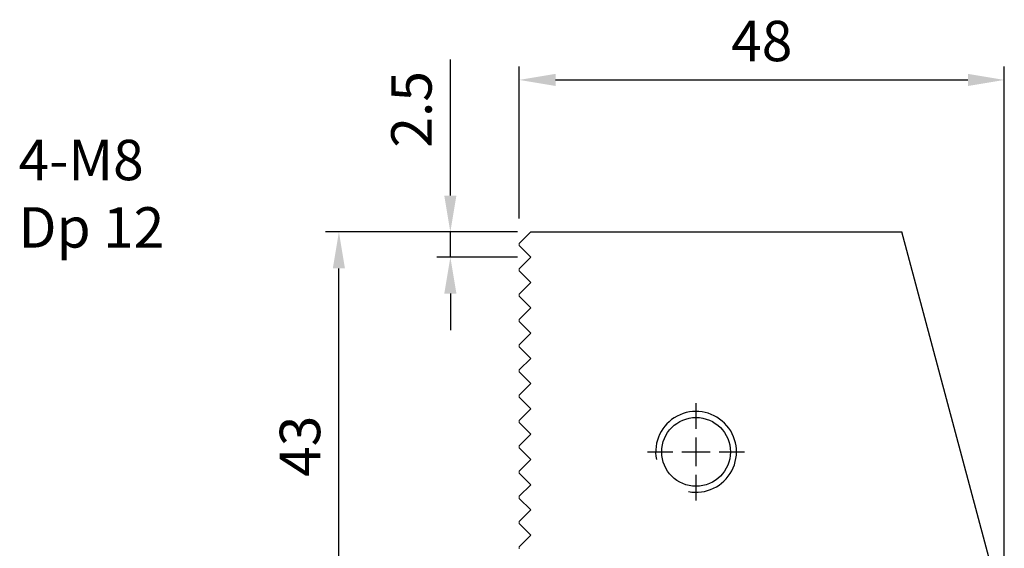
# Model space of a CAD drawing. Units: millimetres. Extents: x 5905 to 6146, y -7041 to -6682.
# Drawn here: x 6049 to 6146, y -6867 to -6815 of the extents above; entities that cross this region are included whole.
import ezdxf

# ---------------------------------------------------------------- set-up
doc = ezdxf.new("R2010")
doc.units = ezdxf.units.MM
doc.linetypes.add('CENTER2', pattern=[28.575, 19.05, -3.175, 3.175, -3.175])
doc.linetypes.add('CL-5', pattern=[7, 5, -0.5, 1, -0.5])
for name, color, linetype in [('01', 4, 'Continuous'), ('CLL', 1, 'CENTER2'), ('DIM', 6, 'Continuous'), ('G', 3, 'Continuous'), ('TXT', 3, 'Continuous'), ('W', 7, 'Continuous')]:
    doc.layers.add(name, color=color, linetype=linetype)
doc.styles.add('TXT-1', font='txt.shx', dxfattribs={"width": 0.9, "bigfont": 'chineset.shx'})
doc.dimstyles.new('ISO-25', dxfattribs={"dimscale": 1.2, "dimtxt": 2, "dimasz": 1.8, "dimexe": 0.66666, "dimexo": 0.66666, "dimgap": 0.66666, "dimtad": 1, "dimdec": 3, "dimdsep": 46, "dimtxsty": 'TXT-1', "dimcen": 2.5, "dimclrd": 256, "dimclre": 256, "dimclrt": 3, "dimadec": 0, "dimazin": 0, "dimtfac": 0.8, "dimtdec": 3, "dimtmove": 0, "dimatfit": 3, "dimfxl": 0, "dimlwd": -1, "dimarcsym": 0})

# ---------------------------------------------------------------- blocks, each defined once
blk = doc.blocks.new('*D7')
at = {"layer": 'Defpoints', "color": 0}
for p in [(1703.155, -197.393), (1722.146, -197.393), (1724.746, -240.393)]:
    blk.add_point(p, dxfattribs=at)
at = {"layer": 'DIM', "lineweight": -2}
for p, q in [((1720.812, -197.393), (1701.822, -197.393)), ((1723.412, -240.393), (1701.822, -240.393))]:
    blk.add_line(p, q, dxfattribs=at)
at = {"layer": 'DIM'}
blk.add_line((1703.155, -236.793), (1703.155, -200.993), dxfattribs=at)
for points in [[(1702.555, -200.993), (1703.755, -200.993), (1703.155, -197.393)], [(1702.555, -236.793), (1703.755, -236.793), (1703.155, -240.393)]]:
    blk.add_solid(points, dxfattribs=at)
at = {"layer": 'DIM', "color": 3, "insert": (1699.822, -218.593), "char_height": 4, "attachment_point": 5, "rotation": 90, "style": 'TXT-1'}
blk.add_mtext('43', dxfattribs=at)
blk = doc.blocks.new('螺絲-M10')
at = {"layer": '01'}
blk.add_circle((0, 0), 4.25, dxfattribs=at)
at = {"layer": 'CLL', "linetype": 'CL-5', "ltscale": 3}
for p, q in [((0, 2.86), (0, 6)), ((0, -1.76), (0, 1.76)), ((-6, 0), (-2.86, 0)), ((-1.76, 0), (1.76, 0)), ((2.86, 0), (6, 0)), ((0, -6), (0, -2.86))]:
    blk.add_line(p, q, dxfattribs=at)
at = {"layer": 'G'}
blk.add_arc((0, 0), 5, 259.1931, 190.8069, dxfattribs=at)
blk = doc.blocks.new('*D13')
at = {"layer": 'Defpoints', "color": 0}
for p in [(1714.182, -197.393), (1722.146, -197.393), (1722.146, -199.893)]:
    blk.add_point(p, dxfattribs=at)
at = {"layer": 'DIM'}
for p, q in [((1714.182, -193.793), (1714.182, -180.326)), ((1714.182, -199.893), (1714.182, -197.393)), ((1714.182, -203.493), (1714.182, -207.093))]:
    blk.add_line(p, q, dxfattribs=at)
at = {"layer": 'DIM', "lineweight": -2}
for p, q in [((1720.812, -197.393), (1712.849, -197.393)), ((1720.812, -199.893), (1712.849, -199.893))]:
    blk.add_line(p, q, dxfattribs=at)
at = {"layer": 'DIM'}
for points in [[(1713.582, -193.793), (1714.782, -193.793), (1714.182, -197.393)], [(1713.582, -203.493), (1714.782, -203.493), (1714.182, -199.893)]]:
    blk.add_solid(points, dxfattribs=at)
at = {"layer": 'DIM', "color": 3, "insert": (1710.849, -185.259), "char_height": 4, "attachment_point": 5, "rotation": 90, "style": 'TXT-1'}
blk.add_mtext('2.5', dxfattribs=at)
blk = doc.blocks.new('*D16')
at = {"layer": 'Defpoints', "color": 0}
for p in [(1768.996, -182.351), (1720.996, -197.393), (1768.996, -235.213)]:
    blk.add_point(p, dxfattribs=at)
at = {"layer": 'DIM', "lineweight": -2}
for p, q in [((1720.996, -196.059), (1720.996, -181.018)), ((1768.996, -233.879), (1768.996, -181.018))]:
    blk.add_line(p, q, dxfattribs=at)
at = {"layer": 'DIM'}
blk.add_line((1724.596, -182.351), (1765.396, -182.351), dxfattribs=at)
for points in [[(1724.596, -181.751), (1724.596, -182.951), (1720.996, -182.351)], [(1765.396, -181.751), (1765.396, -182.951), (1768.996, -182.351)]]:
    blk.add_solid(points, dxfattribs=at)
at = {"layer": 'DIM', "color": 3, "insert": (1744.996, -179.018), "char_height": 4, "attachment_point": 5, "style": 'TXT-1'}
blk.add_mtext('48', dxfattribs=at)

msp = doc.modelspace()

# ---------------------------------------------------------------- linework, layer by layer
at = {"layer": 'W'}
for p in [(6099.5888, -6836.0367), (6146.4388, -6873.8567)]:
    msp.add_line(p, (6136.3049, -6836.0367), dxfattribs=at)
at = {"layer": 'W', "lineweight": 0}
msp.add_lwpolyline([(6098.4388, -6867.3867), (6098.4388, -6867.1867), (6099.5888, -6866.0367), (6098.4388, -6864.8867), (6098.4388, -6864.6867), (6099.5888, -6863.5367), (6098.4388, -6862.3867), (6098.4388, -6862.1867), (6099.5888, -6861.0367), (6098.4388, -6859.8867), (6098.4388, -6859.6867), (6099.5888, -6858.5367), (6098.4388, -6857.3867), (6098.4388, -6857.1867), (6099.5888, -6856.0367), (6098.4388, -6854.8867), (6098.4388, -6854.6867), (6099.5888, -6853.5367), (6098.4388, -6852.3867), (6098.4388, -6852.1867), (6099.5888, -6851.0367), (6098.4388, -6849.8867), (6098.4388, -6849.6867), (6099.5888, -6848.5367), (6098.4388, -6847.3867), (6098.4388, -6847.1867), (6099.5888, -6846.0367), (6098.4388, -6844.8867), (6098.4388, -6844.6867), (6099.5888, -6843.5367), (6098.4388, -6842.3867), (6098.4388, -6842.1867), (6099.5888, -6841.0367), (6098.4388, -6839.8867), (6098.4388, -6839.6867), (6099.5888, -6838.5367), (6098.4388, -6837.3867), (6098.4388, -6837.1867), (6099.5888, -6836.0367)], dxfattribs=at)

# ---------------------------------------------------------------- block references
at = {"xscale": 0.8000000000001819, "yscale": 0.8000000000001819, "zscale": 0.8}
msp.add_blockref('螺絲-M10', (6115.9388, -6857.7867), dxfattribs=at)

# ---------------------------------------------------------------- texts
at = {"layer": 'TXT', "insert": (6048.9019, -6832.2498), "char_height": 4, "width": 44.942187, "attachment_point": 4, "style": 'TXT-1'}
msp.add_mtext('{\\C3;4-M8\\PDp 12}', dxfattribs=at)

# ---------------------------------------------------------------- dimensions: what is measured, and where the dimension line sits
at = {"layer": 'DIM'}
dim = msp.add_linear_dim(base=(6146.4388, -6820.995), p1=(6098.4388, -6836.0367), p2=(6146.4388, -6873.8567), dimstyle='ISO-25', override={"dimscale": 2, "dimtp": 0.016, "dimtm": -0.005}, dxfattribs=at)
dim.commit()
dim.dimension.update_dxf_attribs({"geometry": '*D16', "text_midpoint": (6122.4388, -6820.995), "dimtype": 128, "insert": (4377.4431, -6638.6441)})
for base, p1, picture, middle in [((6091.6252, -6836.0367), (6099.5888, -6838.5367), '*D13', (6091.6252, -6823.9034)), ((6080.5982, -6836.0367), (6102.1888, -6879.0367), '*D7', (6080.5982, -6857.2375))]:
    dim = msp.add_linear_dim(base=base, p1=p1, p2=(6099.5888, -6836.0367), angle=90, dimstyle='ISO-25', override={"dimscale": 2, "dimtp": 0.016, "dimtm": -0.005}, dxfattribs=at)
    dim.commit()
    dim.dimension.update_dxf_attribs({"geometry": picture, "text_midpoint": middle, "dimtype": 128, "insert": (4377.4431, -6638.6441)})

doc.saveas('drawing.dxf')
